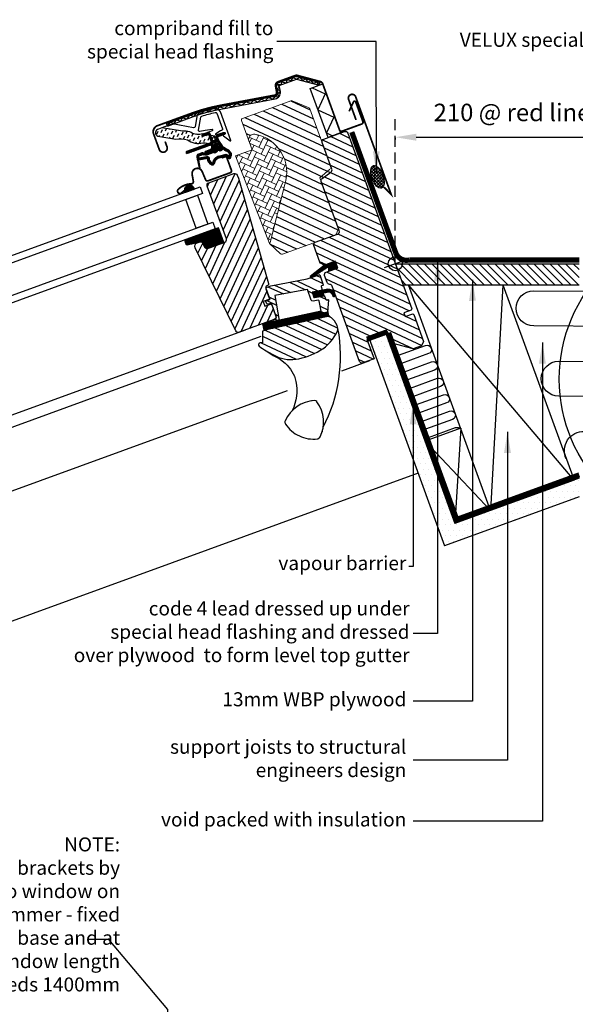
# Model space of a CAD drawing. Units: millimetres. Extents: x 3678 to 5603, y 11256 to 12498.
# Drawn here: x 4624 to 4942, y 11886 to 12449 of the extents above; entities that cross this region are included whole.
import ezdxf

# ---------------------------------------------------------------- set-up
doc = ezdxf.new("R2010")
doc.units = ezdxf.units.MM
doc.header["$PDMODE"] = 1
doc.linetypes.add('HIDDEN', pattern=[9.525, 6.35, -3.175])
doc.layers.get('0').update_dxf_attribs({"lineweight": 25})
for name, color, linetype in [('VELUX_FLASHING', 4, 'Continuous'), ('VELUX_GASKET', 1, 'Continuous'), ('VELUX_HATCH', 7, 'Continuous'), ('VELUX_INFO', 7, 'Continuous'), ('VELUX_INSULATION', 1, 'Continuous'), ('VELUX_ROOFCONSTRUCTION', 7, 'Continuous'), ('VELUX_ROOFINGMATERIAL', 3, 'Continuous'), ('VELUX_ROOFWINDOW', 7, 'Continuous'), ('VELUX_RUDE_59', 1, 'Continuous'), ('VELUX_TEXT', 250, 'Continuous'), ('VELUX_TEXT_ENGLISH', 7, 'Continuous'), ('VELUX_VAPOUR-BARRIER', 1, 'HIDDEN')]:
    doc.layers.add(name, color=color, linetype=linetype)
doc.styles.add('VELUX notes 1_50', font='arial.ttf')
doc.styles.add('Verdana', font='verdana.ttf')
doc.dimstyles.new('ISO-25', dxfattribs={"dimtxt": 75, "dimasz": 100, "dimexe": 1.25, "dimexo": 0.625, "dimgap": 25, "dimtad": 1, "dimtxsty": 'Standard', "dimcen": 2.5, "dimadec": 0, "dimazin": 0, "dimtfac": 1, "dimtmove": 1, "dimatfit": 1, "dimfxl": 1, "dimarcsym": 0})
doc.dimstyles.new('VERDANA', dxfattribs={"dimtxt": 8, "dimasz": 12, "dimexe": 2, "dimexo": 0, "dimgap": 2, "dimtad": 1, "dimdec": 0, "dimzin": 0, "dimdsep": 46, "dimtxsty": 'Verdana', "dimcen": 0.09, "dimclrd": 256, "dimclre": 256, "dimclrt": 256, "dimadec": 0, "dimazin": 0, "dimtfac": 1, "dimtdec": 0, "dimtix": 1, "dimtmove": 0, "dimatfit": 3, "dimfxl": 1, "dimtolj": 1, "dimtzin": 0, "dimarcsym": 0})

# ---------------------------------------------------------------- blocks, each defined once
blk = doc.blocks.new('A$C2B1034F9')
at = {"layer": 'VELUX_GASKET'}
h = blk.add_hatch(dxfattribs=at)
h.set_pattern_fill('ANSI31', color=256, angle=-71.5, style=0)
h.set_pattern_definition([(333.5, (-885.88813, 1090.33312), (0.055774727, 0.111866795), [])])
edge = h.paths.add_edge_path()
edge.add_arc((698.22, 369.96), 0.35, 288.5, 454.3883)
edge.add_line((698.19, 370.31), (696.96, 370.22))
edge.add_arc((696.98, 369.92), 0.3, 94.3883, 108.5)
edge.add_line((696.89, 370.2), (694.03, 369.25))
edge.add_arc((694.5, 367.82), 1.5, 108.5, 198.5)
edge.add_line((693.08, 367.35), (693.22, 366.92))
edge.add_arc((692.75, 366.76), 0.5, -71.5, 18.5, ccw=False)
edge.add_line((692.91, 366.29), (691.68, 365.88))
edge.add_arc((691.52, 366.35), 0.5, 198.5, 288.5, ccw=False)
edge.add_line((691.04, 366.19), (689.9, 369.6))
edge.add_arc((688.48, 369.13), 1.5, 18.5, 108.5)
edge.add_line((688, 370.55), (686.28, 369.98))
edge.add_arc((686.38, 369.69), 0.3, 108.5, 122.6117)
edge.add_line((686.22, 369.94), (685.18, 369.28))
edge.add_arc((685.36, 368.98), 0.35, 122.6117, 288.5)
edge.add_line((685.48, 368.65), (688.32, 369.6))
edge.add_arc((688.48, 369.13), 0.5, 18.5, 108.5, ccw=False)
edge.add_line((688.95, 369.29), (690.11, 365.83))
edge.add_arc((689.16, 365.51), 1, -71.5, 18.5, ccw=False)
edge.add_line((689.48, 364.56), (676.11, 360.09))
edge.add_arc((676.27, 359.61), 0.5, 108.5, 288.5)
edge.add_line((676.43, 359.14), (689.67, 363.57))
edge.add_arc((689.83, 363.09), 0.5, 3.5, 108.5, ccw=False)
edge.add_line((690.32, 363.12), (690.4, 361.91))
edge.add_arc((689.4, 361.85), 1, -71.5, 3.5, ccw=False)
edge.add_line((689.72, 360.9), (686.91, 359.96))
edge.add_arc((687.07, 359.48), 0.5, 108.5, 288.5)
edge.add_line((687.23, 359.01), (691.97, 360.6))
edge.add_arc((691.81, 361.07), 0.5, 288.5, 363.5)
edge.add_line((692.31, 361.1), (692.27, 361.88))
edge.add_arc((691.97, 361.86), 0.3, 3.5, 108.5)
edge.add_line((691.87, 362.14), (691.77, 362.11))
edge.add_arc((691.67, 362.39), 0.3, 183.5, 288.5, ccw=False)
edge.add_line((691.37, 362.38), (691.26, 364.29))
edge.add_arc((691.75, 364.32), 0.5, 108.5, 183.5, ccw=False)
edge.add_line((691.6, 364.79), (693.34, 365.38))
edge.add_arc((693.5, 364.91), 0.499, 33.3789, 108.6211, ccw=False)
edge.add_line((693.92, 365.18), (694.97, 363.58))
edge.add_arc((694.72, 363.42), 0.3, -71.5, 33.5, ccw=False)
edge.add_line((694.82, 363.13), (694.72, 363.1))
edge.add_arc((694.81, 362.81), 0.3, 108.5, 213.5)
edge.add_line((694.56, 362.65), (694.99, 362))
edge.add_arc((695.41, 362.27), 0.5, 213.5, 288.5)
edge.add_line((695.57, 361.8), (696.41, 362.08))
edge.add_arc((696.25, 362.56), 0.5, 288.5, 393.5)
edge.add_line((696.67, 362.83), (694.64, 365.9))
edge.add_arc((695.06, 366.17), 0.5, 198.5, 213.5, ccw=False)
edge.add_line((694.58, 366.01), (694.03, 367.66))
edge.add_arc((694.5, 367.82), 0.5, 108.5, 198.5, ccw=False)
edge.add_line((694.35, 368.3), (698.33, 369.63))
h = blk.add_hatch(dxfattribs=at)
h.set_pattern_fill('ANSI31', color=256, angle=-71.5, style=0)
h.set_pattern_definition([(333.5, (-877.57944, 1199.21115), (0.055774727, 0.111866795), [])])
edge = h.paths.add_edge_path(flags=16)
edge.add_arc((697.93, 360.64), 0.31, 199.1428, 259.1428, ccw=False)
edge.add_line((697.64, 360.54), (697.1, 361.08))
edge.add_arc((696.96, 360.94), 0.2, 44.6933, 154.3862)
edge.add_arc((695.33, 361.72), 1.6, 288.5, 334.3862, ccw=False)
edge.add_line((695.84, 360.2), (695.81, 360.19))
edge.add_arc((695.31, 361.71), 1.6, 220.6777, 288.5, ccw=False)
edge.add_line((694.09, 360.67), (693.85, 360.95))
edge.add_line((693.85, 360.95), (693.83, 360.58))
edge.add_arc((692.23, 360.68), 1.6, 288.5, 356.3223, ccw=False)
edge.add_line((692.74, 359.17), (692.71, 359.16))
edge.add_arc((692.21, 360.67), 1.6, 242.6138, 288.5, ccw=False)
edge.add_arc((691.38, 359.07), 0.2, 62.6138, 113.594)
edge.add_line((691.3, 359.26), (687.36, 357.93))
edge.add_arc((686.94, 359.16), 1.3, 258.5, 288.5942, ccw=False)
edge.add_line((686.68, 357.89), (685.06, 358.22))
edge.add_line((685.06, 358.22), (683.18, 357.59))
edge.add_arc((683.37, 357.02), 0.6, 108.5, 190.7223)
edge.add_line((682.78, 356.91), (682.9, 356.3))
edge.add_arc((683.22, 355.04), 1.3, 98.5, 104.3195, ccw=False)
edge.add_line((683.03, 356.33), (687.47, 356.99))
edge.add_arc((687.66, 355.71), 1.3, -9.9297, 98.5, ccw=False)
edge.add_arc((690.65, 355.18), 1.74, 170.0703, 193.6038)
edge.add_line((688.96, 354.78), (689.9, 353.56))
edge.add_line((689.9, 353.56), (690.52, 353.17))
edge.add_line((690.52, 353.17), (690.55, 353.16))
edge.add_line((690.55, 353.16), (690.63, 353.18))
edge.add_line((690.63, 353.18), (690.75, 353.23))
edge.add_line((690.75, 353.23), (690.99, 353.52))
edge.add_line((690.99, 353.52), (691.17, 353.81))
edge.add_line((691.17, 353.81), (691.34, 354.37))
edge.add_line((691.34, 354.37), (691.75, 355.3))
edge.add_line((691.75, 355.3), (692.41, 356.12))
edge.add_line((692.41, 356.12), (693.77, 356.96))
edge.add_line((693.77, 356.96), (694.2, 357.1))
edge.add_line((694.2, 357.1), (695.79, 357.43))
edge.add_line((695.79, 357.43), (697.29, 357.79))
edge.add_line((697.29, 357.79), (698.48, 358.02))
edge.add_line((698.48, 358.02), (699.83, 357.53))
edge.add_arc((700.78, 357.46), 0.956, 175.7333, 240.5404)
edge.add_arc((703.85, 356.2), 3.56, 151.1983, 173.026, ccw=False)
edge.add_arc((700.67, 357.94), 0.0671, 331.1983, 395.7296)
edge.add_arc((711.01, 365.38), 12.67, 210.1493, 215.7296, ccw=False)
edge.add_line((700.05, 359.02), (699.68, 359.43))
edge.add_line((699.68, 359.43), (698.98, 359.83))
edge.add_line((698.98, 359.83), (698.29, 360.1))
edge.add_line((698.29, 360.1), (698.28, 360.1))
edge.add_arc((698.26, 360.4), 0.297, 212.7758, 272.7758, ccw=False)
edge.add_line((698.01, 360.24), (697.92, 360.29))
edge.add_line((697.92, 360.29), (697.87, 360.34))
edge = h.paths.add_edge_path()
edge.add_arc((699.06, 361.95), 1, 224.6933, 248.8033, ccw=False)
edge.add_line((698.35, 361.24), (697.81, 361.79))
edge.add_arc((696.96, 360.94), 1.2, 44.6933, 154.3862)
edge.add_arc((695.33, 361.72), 0.6, 288.5, 334.3862, ccw=False)
edge.add_line((695.52, 361.15), (695.5, 361.14))
edge.add_arc((695.31, 361.71), 0.6, 220.6777, 288.5, ccw=False)
edge.add_line((694.85, 361.32), (694.02, 362.28))
edge.add_line((694.02, 362.28), (693.67, 363.33))
edge.add_arc((693.85, 363.41), 0.2, 77.3753, 203.5009, ccw=False)
edge.add_line((693.9, 363.61), (694.78, 363.37))
edge.add_arc((694.83, 363.56), 0.2, 257.3753, 432.5139)
edge.add_line((694.89, 363.75), (693.9, 364.23))
edge.add_arc((693.2, 362.9), 1.5, 62.2885, 108.5)
edge.add_arc((693.2, 362.9), 1.5, 108.5, 154.7115)
edge.add_line((691.84, 363.55), (691.34, 362.57))
edge.add_arc((691.5, 362.45), 0.2, 144.4861, 319.6247)
edge.add_line((691.66, 362.32), (692.22, 363.04))
edge.add_arc((692.37, 362.92), 0.2, 13.4991, 139.6247, ccw=False)
edge.add_line((692.56, 362.96), (692.91, 361.91))
edge.add_line((692.91, 361.91), (692.83, 360.64))
edge.add_arc((692.23, 360.68), 0.6, 288.5, 356.3223, ccw=False)
edge.add_line((692.42, 360.11), (692.4, 360.1))
edge.add_arc((692.21, 360.67), 0.6, 242.6138, 288.5, ccw=False)
edge.add_arc((691.38, 359.07), 1.2, 62.6138, 110.6348)
edge.add_line((690.95, 360.2), (687.04, 358.88))
edge.add_arc((686.94, 359.16), 0.3, 258.5, 288.5942, ccw=False)
edge.add_line((686.88, 358.87), (685.24, 359.21))
edge.add_arc((685.06, 358.32), 0.9, 78.5, 108.5)
edge.add_line((684.77, 359.18), (682.86, 358.54))
edge.add_arc((683.37, 357.02), 1.6, 108.5, 190.7223)
edge.add_line((681.8, 356.72), (682.98, 350.51))
edge.add_arc((683.27, 350.55), 0.3, 188.0139, 373.655)
edge.add_line((683.56, 350.63), (682.92, 355))
edge.add_arc((683.22, 355.04), 0.3, 98.5, 188.3561, ccw=False)
edge.add_line((683.17, 355.34), (687.62, 356))
edge.add_arc((687.66, 355.71), 0.3, -9.9297, 98.5, ccw=False)
edge.add_arc((690.65, 355.18), 2.74, 170.0703, 198.5)
edge.add_line((688.06, 354.32), (689.21, 352.81))
edge.add_line((689.21, 352.81), (689.99, 352.32))
edge.add_arc((690.52, 353.17), 1, 237.8645, 263.2145)
edge.add_line((690.4, 352.18), (690.56, 352.16))
edge.add_line((690.56, 352.16), (690.92, 352.21))
edge.add_line((690.92, 352.21), (691.38, 352.42))
edge.add_line((691.38, 352.42), (691.45, 352.52))
edge.add_line((691.45, 352.52), (691.8, 352.93))
edge.add_line((691.8, 352.93), (692.09, 353.38))
edge.add_line((692.09, 353.38), (692.28, 354.02))
edge.add_line((692.28, 354.02), (692.61, 354.78))
edge.add_line((692.61, 354.78), (693.08, 355.36))
edge.add_line((693.08, 355.36), (694.19, 356.05))
edge.add_line((694.19, 356.05), (694.45, 356.13))
edge.add_line((694.45, 356.13), (696.01, 356.45))
edge.add_line((696.01, 356.45), (697.5, 356.81))
edge.add_line((697.5, 356.81), (698.4, 356.98))
edge.add_line((698.4, 356.98), (698.95, 356.79))
edge.add_arc((700.78, 357.46), 1.96, 200.1587, 258.8051)
edge.add_arc((700.47, 356.37), 0.828, 265.7002, 361.0681)
edge.add_arc((703.85, 356.2), 2.56, 151.1983, 175.8052, ccw=False)
edge.add_arc((700.67, 357.94), 1.07, 331.1983, 395.7296)
edge.add_arc((711.01, 365.38), 11.67, 209.6473, 215.7296, ccw=False)
edge.add_line((700.87, 359.61), (700.31, 360.22))
edge.add_line((700.31, 360.22), (699.41, 360.74))
edge.add_line((699.41, 360.74), (698.7, 361.01))
edge.add_line((698.7, 361.01), (698.51, 361.11))
edge.add_line((698.51, 361.11), (697.81, 361.79))
h = blk.add_hatch(dxfattribs=at)
h.set_pattern_fill('ANSI31', color=256, angle=-71.5, style=0)
h.set_pattern_definition([(333.5, (-877.57941, 1199.21116), (0.055774727, 0.111866795), [])])
h.paths.add_polyline_path([(674.42, 338.39), (674.56, 336.84), (679.93, 338.64), (679.43, 339.65, 0.8041)])
h = blk.add_hatch(dxfattribs=at)
h.set_pattern_fill('ANSI31', color=256, angle=288.5, style=0)
h.set_pattern_definition([(333.5, (-432.27936, -154.50794), (0.055774727, 0.111866795), [])])
h.paths.add_polyline_path([(693.11, 316.16), (673.99, 309.76, 0.376436), (674.95, 306.91), (683.45, 308.63), (684.94, 305.35, 0.383864), (686.78, 304.55), (695.96, 307.63, 0.307562), (695.96, 307.63)])
h = blk.add_hatch(dxfattribs=at)
h.set_pattern_fill('ANSI31', color=1, angle=-71.5, style=0)
h.set_pattern_definition([(333.5, (-924.98085, 1156.819), (0.055774727, 0.111866795), [])])
h.paths.add_polyline_path([(760.67, 291.42), (759.4, 295.21), (752.97, 293.06), (744.92, 286.98, 1.071735), (745.57, 286.23), (754.64, 291.84, -0.648139), (755.46, 291.43), (755.38, 289.65)])
h = blk.add_hatch(dxfattribs=at)
h.set_pattern_fill('ANSI31', color=1, angle=-71.5, style=0)
h.set_pattern_definition([(333.5, (-419.75999, 1810.98463), (0.055774727, 0.111866795), [])])
h.paths.add_polyline_path([(757.05, 276.58), (757.41, 275.51, 0.781178), (758.83, 275.98), (758.46, 277.11, 0.330412), (754.66, 279.35), (745.68, 277.92), (746.69, 274.89), (752.49, 275.7), (751.92, 277.39), (754.86, 277.86, 0.01646), (754.71, 277.84), (754.9, 277.86), (754.86, 277.86, -0.319479)])
h = blk.add_hatch(dxfattribs=at)
h.set_pattern_fill('ANSI31', color=1, angle=-71.5, style=0)
h.set_pattern_definition([(333.5, (-885.8881, 1090.33313), (0.055774727, 0.111866795), [])])
edge = h.paths.add_edge_path()
edge.add_line((754.31, 266.96), (754.26, 266.5))
edge.add_arc((753.96, 266.53), 0.3, -79.25, -5.5, ccw=False)
edge.add_line((754.02, 266.24), (751.02, 265.67))
edge.add_line((751.02, 265.67), (751.02, 265.67))
edge.add_line((751.02, 265.67), (751.01, 265.67))
edge.add_line((751.01, 265.67), (751, 265.67))
edge.add_arc((750.99, 265.97), 0.3, 189, 271.568, ccw=False)
edge.add_line((750.69, 265.92), (750.54, 266.91))
edge.add_line((750.54, 266.91), (716.85, 260.51))
edge.add_line((716.85, 260.51), (717.5, 257.07))
edge.add_line((717.5, 257.07), (754.84, 264.16))
edge.add_line((754.84, 264.16), (754.31, 266.96))
at = {"layer": 'VELUX_HATCH'}
h = blk.add_hatch(dxfattribs=at)
h.set_pattern_fill('ANSI31', color=256, scale=1.25, angle=288.5, style=0)
h.set_pattern_definition([(333.5, (-4159.5223, -8865.792), (1.7708476, 3.5517707), [])])
h.paths.add_polyline_path([(752.62, 341.01, -0.332171), (753.18, 342.71), (758.26, 346.27, 0.332171), (758.83, 347.98), (753.69, 363.32), (747.23, 382.62, 0.207703), (746.7, 383.21), (737.18, 387.56, 0.190151), (736.45, 387.6), (708.52, 378.26, 0.414214), (707.89, 376.99), (711.85, 365.15, -0.575647), (715.28, 369.04, -0.460101), (731.67, 339.92), (722.41, 306.87, -0.135585), (722.13, 306.41), (728.29, 300.35, 0.282029), (729.31, 300.12), (760.03, 310.4), (761.72, 313.8)])
at = {"layer": 'VELUX_HATCH', "linetype": 'Continuous', "lineweight": 0}
h = blk.add_hatch(dxfattribs=at)
h.set_pattern_fill('AR-HBONE', color=256, scale=0.75, angle=18.5, style=0)
h.set_pattern_definition([(63.5, (-585.1632, 1295.5278), (-1.3462096, 4.0233965), [9, -3]), (153.5, (-583.8246, 1298.2126), (-1.3462096, 4.0233965), [9, -3])])
edge = h.paths.add_edge_path(flags=0)
edge.add_line((711.85, 365.15), (713.5, 360.21))
edge.add_line((713.5, 360.21), (704.97, 357.35))
edge.add_arc((705.29, 356.4), 1, 108.5, 198.5)
edge.add_line((704.34, 356.09), (706.56, 349.45))
edge.add_line((706.56, 349.45), (722.13, 306.41))
edge.add_arc((721.44, 307.14), 1, -46.5398, -15.6544)
edge.add_line((722.41, 306.87), (731.67, 339.92))
edge.add_arc((711, 347.46), 22, -20.0357, 78.7931)
edge.add_arc((714.69, 366.1), 3, 78.7931, 198.5)
at = {"layer": 'VELUX_HATCH'}
h = blk.add_hatch(dxfattribs=at)
h.set_pattern_fill('ANSI31', color=256, scale=30, angle=288.5, style=0)
h.set_pattern_definition([(333.5, (-432.2794, -154.508), (1.673242, 3.356004), [])])
edge = h.paths.add_edge_path()
edge.add_line((759.4, 295.21), (753.8, 293.34))
edge.add_arc((753.33, 294.76), 1.5, 243.5, 288.5, ccw=False)
edge.add_line((752.66, 293.42), (751.27, 294.11))
edge.add_arc((751.93, 295.46), 1.5, 198.5, 243.5, ccw=False)
edge.add_line((750.51, 294.98), (747.31, 304.56))
edge.add_arc((748.73, 305.03), 1.5, 108.5, 198.5, ccw=False)
edge.add_line((748.25, 306.46), (761.15, 310.77))
edge.add_arc((760.68, 312.19), 1.5, 288.5, 378.5)
edge.add_line((762.1, 312.67), (752.62, 341.01))
edge.add_arc((754.04, 341.48), 1.5, 125, 198.5, ccw=False)
edge.add_line((753.18, 342.71), (758.26, 346.27))
edge.add_arc((757.4, 347.5), 1.5, 305, 378.5)
edge.add_line((758.83, 347.98), (753.69, 363.32))
edge.add_arc((755.11, 363.8), 1.5, 108.5, 198.5, ccw=False)
edge.add_line((754.64, 365.22), (766.59, 369.22))
edge.add_arc((767.06, 367.8), 1.5, 18.5, 108.5, ccw=False)
edge.add_line((768.49, 368.27), (802.41, 266.9))
edge.add_line((802.41, 266.9), (802.09, 266.26))
edge.add_line((802.09, 266.26), (797.82, 264.83))
edge.add_line((797.82, 264.83), (798.58, 262.56))
edge.add_line((798.58, 262.56), (802.85, 263.99))
edge.add_line((802.85, 263.99), (803.48, 263.67))
edge.add_line((803.48, 263.67), (808.69, 248.12))
edge.add_line((808.69, 248.12), (807.43, 245.59))
edge.add_line((807.43, 245.59), (802.61, 243.98))
edge.add_line((802.61, 243.98), (790.41, 247.59))
edge.add_line((790.41, 247.59), (788.19, 254.23))
edge.add_line((788.19, 254.23), (776.34, 250.26))
edge.add_line((776.34, 250.26), (780.14, 238.88))
edge.add_line((780.14, 238.88), (773.69, 236.73))
edge.add_arc((773.22, 238.15), 1.5, 198.5022, 288.4982, ccw=False)
edge.add_line((771.8, 237.67), (757.26, 281.13))
edge.add_arc((755.83, 280.65), 1.5, 18.5, 89.0288)
edge.add_arc((755.88, 283.65), 1.5, 198.5, 269.0288, ccw=False)
edge.add_line((754.46, 283.18), (753.08, 287.3))
edge.add_arc((754.5, 287.78), 1.5, 108.5, 198.5, ccw=False)
edge.add_line((754.03, 289.2), (760.67, 291.42))
edge.add_line((760.67, 291.42), (759.4, 295.21))
edge = h.paths.add_edge_path()
edge.add_arc((733.16, 259.98), 20.24, 238.782, 276.053)
edge.add_arc((730.54, 277.87), 38.31, 277.1321, 299.2627)
edge.add_arc((737.16, 266.28), 24.97, 299.0205, 334.2978)
edge.add_arc((757.84, 256.54), 2.11, 328.8712, 371.1178)
edge.add_arc((749.7, 254.86), 10.42, 11.55, 45.5558)
edge.add_line((757, 262.31), (755.25, 264.03))
edge.add_line((755.25, 264.03), (719.58, 257.26))
edge.add_line((719.58, 257.26), (716.71, 256.42))
edge.add_line((716.71, 256.42), (716.56, 249.71))
edge.add_line((716.56, 249.71), (715.22, 249.7))
edge.add_arc((715.24, 248.7), 1, 90.75, 233.0487)
edge.add_arc((750.58, 294.4), 58.78, 232.298, 241.6492)
h = blk.add_hatch(dxfattribs=at)
h.set_pattern_fill('ANSI31', color=256, scale=30, angle=198.5, style=0)
h.set_pattern_definition([(243.5, (-432.2794, -154.508), (3.356004, -1.673242), [])])
h.paths.add_polyline_path([(705.25, 344.21), (704.7, 345.87, 0.414214), (702.8, 346.82), (688.29, 341.96, 0.414214), (687.34, 340.07), (697.5, 309.72, -0.414214), (696.55, 307.82), (695.96, 307.63, -0.091296), (695.96, 307.62), (686.78, 304.55, -0.383864), (684.94, 305.35), (683.79, 307.88, 0.383864), (682.56, 308.41), (680.75, 307.81, 0.445229), (679.57, 305.08), (701.52, 256.91, 0.383864), (703.36, 256.11), (723.7, 262.92, 0.413439), (724.65, 264.81), (722.3, 271.83), (718.51, 270.56), (717.59, 273.31), (721.38, 274.58), (719.48, 280.27, -0.000857), (719.47, 280.28), (719.25, 280.94, -0.414214), (719.88, 282.2), (720.29, 282.34, 0.39391), (720.94, 283.54)])
at = {"layer": 'VELUX_ROOFWINDOW', "linetype": 'HIDDEN'}
h = blk.add_hatch(dxfattribs=at)
h.set_pattern_fill('DASH', color=1, scale=15, angle=63.5, style=0)
h.set_pattern_definition([(63.5, (-885.8881, 1090.3331), (-0.841381, 2.5146228), [1.875, -1.875])])
edge = h.paths.add_edge_path()
edge.add_arc((660.67, 371.28), 2.1, 98.0201, 244.7151)
edge.add_line((659.77, 369.38), (670.08, 367.33))
edge.add_arc((672.33, 353.02), 14.49, 72.5224, 98.9001, ccw=False)
edge.add_arc((683.07, 374.89), 10.28, 231.5368, 283.428)
edge.add_arc((686.1, 361.95), 3, 76.806, 102.2196, ccw=False)
edge.add_line((686.78, 364.88), (689.16, 364.32))
edge.add_line((689.16, 364.32), (692.04, 365.29))
edge.add_arc((691.7, 366.04), 0.817, 294.5715, 357.4285)
edge.add_line((692.52, 366), (692.37, 368.44))
edge.add_line((692.37, 368.44), (686.21, 369.88))
edge.add_arc((685.53, 366.96), 3, 76.806, 105.0087)
edge.add_arc((683.04, 377.31), 7.65, 230.8167, 282.9554, ccw=False)
edge.add_arc((674.61, 358.3), 13.57, 74.6567, 92.7864)
edge.add_line((673.95, 371.85), (662.33, 374.01))
edge.add_line((662.33, 374.01), (660.37, 373.35))
at = {"layer": 'VELUX_RUDE_59'}
h = blk.add_hatch(dxfattribs=at)
h.set_pattern_fill('ANSI32', color=256, scale=20, angle=-71.5, style=0)
h.set_pattern_definition([(333.5, (-585.163, 1295.528), (3.346484, 6.712008), []), (333.5, (-584.041, 1292.175), (3.346484, 6.712008), [])])
h.paths.add_polyline_path([(751.33, 278.82, 0.463654), (751.57, 279.21), (750.88, 281.29), (752.01, 281.67, 0.414214), (752.2, 282.05), (750.33, 287.64, 0.414214), (749.95, 287.83), (746.07, 286.54), (745.57, 286.23, -0.353675), (744.95, 286.16), (743.12, 285.55), (722.18, 282.23), (720.11, 281.54, 0.414107), (719.48, 280.27), (721.44, 274.39), (719.36, 273.69, 0.414214), (719.17, 273.32), (719.63, 271.92, 0.359037), (719.96, 271.72), (722.24, 272.02), (724.81, 264.34, -0.414214), (724.18, 263.07), (720.67, 261.9, 0.414214), (720.48, 261.52), (720.58, 261.22), (726.41, 262.33), (724.4, 276.58), (727.36, 277.05), (742.03, 279.37), (743.03, 279.53), (745.06, 273.46, 0.36397), (746.16, 272.79), (749.53, 273.29), (750.69, 265.92, 0.423188), (751.05, 265.67), (754.02, 266.24, 0.333383), (754.26, 266.5), (754.9, 273.14, 0.485035), (754.56, 273.47), (753.54, 273.32), (752.81, 275.5, 0.361502), (752.49, 275.7), (746.69, 274.89), (745.68, 277.92)])
at = {"color": 7, "linetype": 'Continuous', "lineweight": 30}
for p, q in [((753.32, 397.5), (752.89, 396.07)), ((659.77, 375.34), (679.93, 382.08)), ((676.43, 359.14), (689.67, 363.57)), ((698.93, 356.18), (701.4, 348.78)), ((687.91, 343.1), (700.71, 347.39)), ((743.86, 215.86), (743.82, 215.88))]:
    blk.add_line(p, q, dxfattribs=at)
at = {"color": 8, "linetype": 'Continuous', "lineweight": 0}
blk.add_line((734.95, 212.58), (734.33, 212.14), dxfattribs=at)
at = {"color": 7, "linetype": 'Continuous', "lineweight": 30}
for centre, radius, start, end in [((660.93, 371.88), 3.65, 108.5, 198.5), ((676.27, 359.61), 0.5, 108.5, 288.5), ((681.87, 347.41), 3, 21.5, 188.5), ((681.94, 347.43), 3, 95.0247, 109.2238)]:
    blk.add_arc(centre, radius, start, end, dxfattribs=at)
blk.add_open_spline([(749.4, 198.21), (749.39, 198.19), (749.37, 198.14), (749.35, 198.08), (749.34, 198.04), (749.34, 198.03), (749.34, 198.03), (749.34, 198.03)], degree=3, knots=[0, 0, 0, 0, 0.251602, 0.497276, 0.7457987, 0.9944544, 1, 1, 1, 1], dxfattribs=at)
at = {"layer": 'VELUX_FLASHING', "const_width": 1}
for points in [[(663.94, 366.19), (664.94, 363.2, -1), (660.49, 361.71), (657.47, 370.72, -0.414214), (659.77, 375.34), (679.93, 382.08, -0.04106), (695.85, 385.99), (727.18, 391.01, 0.414214), (728.43, 392.73), (727.87, 396.23, -0.366913), (729.31, 398.61), (739.26, 401.94, -0.153915), (740.56, 401.96), (753.64, 398.09, -0.211498), (754.88, 396.8), (763.84, 370.04, 0.414214), (765.1, 369.41), (776.67, 373.28, 0.414214), (777.3, 374.54), (773.49, 385.92, 0.668179), (772.2, 386.01), (769.56, 380.7)], [(696.05, 355.95), (698.04, 356.62, -0.414198), (698.93, 356.18), (701.4, 348.78, -0.414208), (700.71, 347.39), (687.91, 343.1, -0.398954), (686.53, 343.74), (684.66, 348.51, 0.892536), (678.9, 346.96), (679.49, 343.02, -0.458373), (678.3, 341.64, 0.187201), (670.75, 338.71, 0.966451), (672.56, 336.58), (674.33, 337.99)]]:
    blk.add_lwpolyline(points, format="xyb", dxfattribs=at)
at = {"layer": 'VELUX_GASKET', "color": 1}
for points in [[(698.33, 369.63, 0.883857), (698.19, 370.31), (696.96, 370.22, 0.061652), (696.89, 370.2), (694.03, 369.25, 0.414214), (693.08, 367.35), (693.22, 366.92, -0.414214), (692.91, 366.29), (691.68, 365.88, -0.414214), (691.04, 366.19), (689.9, 369.6, 0.414214), (688, 370.55), (686.28, 369.98, 0.061652), (686.22, 369.94), (685.18, 369.28, 0.883857), (685.48, 368.65), (688.32, 369.6, -0.414214), (688.95, 369.29), (690.11, 365.83, -0.414214), (689.48, 364.56), (676.11, 360.09, 1), (676.43, 359.14), (689.67, 363.57, -0.493145), (690.32, 363.12), (690.4, 361.91, -0.339454), (689.72, 360.9), (686.91, 359.96, 1), (687.23, 359.01), (691.97, 360.6, 0.339454), (692.31, 361.1), (692.27, 361.88, 0.493145), (691.87, 362.14), (691.77, 362.11, -0.493145), (691.37, 362.38), (691.26, 364.29, -0.339454), (691.6, 364.79), (693.34, 365.38, -0.340633), (693.92, 365.18), (694.97, 363.58, -0.493145), (694.82, 363.13), (694.72, 363.1, 0.493145), (694.56, 362.65), (694.99, 362, 0.339454), (695.57, 361.8), (696.41, 362.08, 0.493145), (696.67, 362.83), (694.64, 365.9, -0.065543), (694.58, 366.01), (694.03, 367.66, -0.414214), (694.35, 368.3)], [(697.87, 360.34, -0.267949), (697.64, 360.54), (697.1, 361.08, 0.518865), (696.78, 361.03, -0.202935), (695.84, 360.2), (695.81, 360.19, -0.304883), (694.09, 360.67), (693.85, 360.95), (693.83, 360.58, -0.304883), (692.74, 359.17), (692.71, 359.16, -0.202935), (691.47, 359.25, 0.226186), (691.3, 359.26), (687.36, 357.93, -0.132071), (686.68, 357.89), (685.06, 358.22), (683.18, 357.59, 0.37499), (682.78, 356.91), (682.9, 356.3, -0.025398), (683.03, 356.33), (687.47, 356.99, -0.51189), (688.94, 355.48, 0.103047), (688.96, 354.78), (689.9, 353.56), (690.52, 353.17), (690.55, 353.16), (690.63, 353.18), (690.75, 353.23), (690.99, 353.52), (691.17, 353.81), (691.34, 354.37), (691.75, 355.3), (692.41, 356.12), (693.77, 356.96), (694.2, 357.1), (695.79, 357.43), (697.29, 357.79), (698.48, 358.02), (699.83, 357.53, 0.29056), (700.31, 356.63, -0.09553), (700.73, 357.91, 0.289256), (700.72, 357.98, -0.024354), (700.05, 359.02), (699.68, 359.43), (698.98, 359.83), (698.29, 360.1), (698.28, 360.1, -0.267949), (698.01, 360.24), (697.92, 360.29)]]:
    blk.add_lwpolyline(points, format="xyb", close=True, dxfattribs=at)
blk.add_lwpolyline([(698.7, 361.01, -0.10559), (698.35, 361.24), (697.81, 361.79, 0.518865), (695.87, 361.46, -0.202935), (695.52, 361.15), (695.5, 361.14, -0.304883), (694.85, 361.32), (694.02, 362.28), (693.67, 363.33, -0.613555), (693.9, 363.61), (694.78, 363.37, 0.958451), (694.89, 363.75), (693.9, 364.23, 0.204414), (692.72, 364.33, 0.204414), (691.84, 363.55), (691.34, 362.57, 0.958451), (691.66, 362.32), (692.22, 363.04, -0.613555), (692.56, 362.96), (692.91, 361.91), (692.83, 360.64, -0.304883), (692.42, 360.11), (692.4, 360.1, -0.202935), (691.93, 360.14, 0.212653), (690.95, 360.2), (687.04, 358.88, -0.132071), (686.88, 358.87), (685.24, 359.21, 0.131652), (684.77, 359.18), (682.86, 358.54, 0.37499), (681.8, 356.72), (682.98, 350.51, 1.050481), (683.56, 350.63), (682.92, 355, -0.413478), (683.17, 355.34), (687.62, 356, -0.51189), (687.96, 355.66, 0.124688), (688.06, 354.32), (689.21, 352.81), (689.99, 352.32, 0.111063), (690.4, 352.18), (690.56, 352.16), (690.92, 352.21), (691.38, 352.42), (691.45, 352.52), (691.8, 352.93), (692.09, 353.38), (692.28, 354.02), (692.61, 354.78, -0.078402), (692.61, 354.78, 0.078402), (692.61, 354.78), (693.08, 355.36), (694.19, 356.05), (694.45, 356.13), (696.01, 356.45), (697.5, 356.81), (698.4, 356.98), (698.95, 356.79, 0.261629), (700.4, 355.54, 0.441928), (701.3, 356.38, -0.107782), (701.6, 357.43, 0.289256), (701.54, 358.57, -0.026546), (700.87, 359.61), (700.31, 360.22), (699.41, 360.74), (698.7, 361.01), (698.51, 361.11), (697.81, 361.79)], format="xyb", dxfattribs=at)
at = {"layer": 'VELUX_GASKET'}
for points in [[(753, 293.08), (744.92, 286.98, 0.849746), (745.38, 286.1), (754.75, 291.91, -0.557806), (755.46, 291.43), (755.38, 289.65), (760.67, 291.42), (759.4, 295.21), (752.97, 293.06)], [(751, 265.67), (751, 265.67), (751, 265.67), (751.01, 265.67), (751.01, 265.67), (751.01, 265.67), (751.02, 265.67), (751.02, 265.67), (751.02, 265.67), (751.02, 265.67), (751.02, 265.67), (751.01, 265.67), (751.01, 265.67), (751.01, 265.67), (751, 265.67), (751, 265.67), (751, 265.67, -0.377167), (750.69, 265.92), (749.6, 272.8, 0.41166), (749.04, 273.22), (746.16, 272.79, -0.36397), (745.06, 273.46), (743.03, 279.53), (742.03, 279.37), (727.36, 277.05), (724.4, 276.58), (726.41, 262.33), (720.58, 261.22), (720.48, 261.52, -0.414214), (720.67, 261.9), (724.18, 263.07, 0.414214), (724.81, 264.34), (722.24, 272.02), (719.96, 271.72, -0.359037), (719.63, 271.92), (719.17, 273.32, -0.414214), (719.36, 273.69), (721.44, 274.39), (719.48, 280.27, -0.41432), (720.11, 281.54), (722.18, 282.23), (743.12, 285.55), (749.95, 287.83, -0.414214), (750.33, 287.64), (752.2, 282.05, -0.414214), (752.01, 281.67), (751.16, 281.38, 0.414214), (750.97, 281), (751.57, 279.21, -0.463654), (751.33, 278.82), (745.68, 277.92), (746.69, 274.89), (752.49, 275.7, -0.361502), (752.81, 275.5), (753.46, 273.56, 0.361502), (753.79, 273.36), (754.56, 273.47, -0.485035), (754.9, 273.14), (754.26, 266.5, -0.333383), (754.02, 266.24), (751.02, 265.67)]]:
    blk.add_lwpolyline(points, format="xyb", dxfattribs=at)
for points in [[(754.82, 277.85, -0.323646), (757.05, 276.58), (757.41, 275.51, 0.781178), (758.83, 275.98), (758.46, 277.11, 0.330412), (754.66, 279.35), (745.68, 277.92), (746.69, 274.89), (752.49, 275.7), (751.92, 277.39), (754.9, 277.86)], [(751, 265.67, -0.377167), (750.69, 265.92), (750.54, 266.91), (716.85, 260.51), (717.5, 257.07), (754.84, 264.16), (754.31, 266.96), (754.26, 266.5, -0.333383), (754.02, 266.24), (751.02, 265.67)]]:
    blk.add_lwpolyline(points, format="xyb", close=True, dxfattribs=at)
at = {"layer": 'VELUX_HATCH', "linetype": 'Continuous', "lineweight": 0}
for points in [[(758.05, 348.26, 0.310871), (758.37, 349.35), (747.23, 382.62, 0.207703), (746.7, 383.21), (737.18, 387.56, 0.190151), (736.45, 387.6), (708.52, 378.26, 0.414214), (707.89, 376.99), (713.5, 360.21), (704.02, 357.04), (706.56, 349.45), (722.13, 306.41), (728.29, 300.35, 0.282029), (729.31, 300.12), (760.03, 310.4), (761.72, 313.8), (751.88, 343.19), (757.76, 348.02)], [(722.13, 306.41, 0.135585), (722.41, 306.87), (731.67, 339.92, 0.460101), (715.28, 369.04, 0.575647), (711.85, 365.15)]]:
    blk.add_lwpolyline(points, format="xyb", dxfattribs=at)
at = {"layer": 'VELUX_INFO', "color": 1}
for p, q in [((791.62, 299.14), (795.74, 286.81)), ((787.52, 290.91), (799.84, 295.04))]:
    blk.add_line(p, q, dxfattribs=at)
blk.add_circle((793.68, 292.97), 4, dxfattribs=at)
at = {"layer": 'VELUX_ROOFWINDOW', "color": 1}
for p, q in [((753.32, 397.5), (752.89, 396.07)), ((665.53, 375), (665.05, 376.42)), ((410.45, 158.19), (707.08, 257.36)), ((412.51, 152.02), (715.98, 253.48)), ((761.53, 232.65), (777.6, 238.03)), ((423.37, 119.59), (730.15, 222.16))]:
    blk.add_line(p, q, dxfattribs=at)
for points in [[(665.05, 376.42), (680.13, 381.47, -0.04106), (695.95, 385.35), (727.29, 390.37, 0.414214), (729.07, 392.83), (728.51, 396.33, -0.366913), (729.51, 397.99), (739.47, 401.32, -0.153915), (740.37, 401.34), (753.32, 397.5)], [(665.53, 375), (680.61, 380.05, -0.04106), (696.19, 383.87), (727.52, 388.89, 0.414214), (730.55, 393.07), (729.99, 396.57), (739.95, 399.9), (752.89, 396.07)], [(685.37, 369.58), (686.94, 370.44), (691.23, 371.87, 0.917095), (691.09, 372.45), (687.07, 371.84), (684.01, 371.38, -0.521109), (683.22, 372.21), (684.73, 379.63, -0.281342), (685.23, 380.16, -0.020784), (693.03, 382.03, -0.376824), (693.83, 381.57), (696.86, 372.51, -0.414186), (696.42, 371.63), (695.75, 371.4), (693.06, 369.81, 0.808728), (693.24, 369.26), (696.15, 370.22), (697.75, 370.46, -0.916361), (698, 369.42), (697.43, 369.23, 0.6069), (697.32, 368.52), (701.19, 365.66, 0.73334), (701.5, 365.88), (696.01, 382.3, 0.327789), (693.11, 384.35, 0.02347), (684.09, 382.18, 0.23149), (682.48, 380.09), (681.28, 374.21, -0.41421), (680.46, 373.66), (668.48, 376.1, 0.131643), (668.12, 376.08), (662.33, 374.01)]]:
    blk.add_lwpolyline(points, format="xyb", dxfattribs=at)
for points in [[(665.59, 375.08), (667.38, 377.1), (669.35, 376.29), (670.86, 378.36), (673.24, 377.64), (674.3, 379.5), (676.83, 378.83), (678.47, 380.89), (680.94, 380.2), (682.71, 382.25), (685.36, 381.56), (687.1, 383.45), (689.65, 382.6), (691.48, 384.52), (694.25, 383.55), (695.69, 385.27), (698.46, 384.26), (700.55, 386.07), (702.79, 384.97), (705.34, 386.81), (708.17, 385.83), (710.69, 387.66), (713.57, 386.75), (715.31, 388.42), (717.58, 387.3), (719.45, 389.04), (721.7, 388), (723.73, 389.71), (726.35, 388.73), (727.57, 390.32), (729.68, 390.11), (729.1, 391.85), (730.57, 393), (728.86, 394.5), (730.14, 395.81), (728.79, 397.33), (731.25, 397), (731.51, 398.64), (733.96, 397.94), (734.79, 399.7), (736.83, 398.92), (738.09, 400.86), (739.9, 399.9), (741.86, 400.89), (743.29, 398.96), (745.08, 399.94), (746.31, 398.02), (748.22, 398.95), (749.51, 397.09), (751.48, 397.94), (751.98, 396.44), (753.28, 397.34)], [(748.87, 394.69), (756.2, 391.03), (751.74, 382.09), (760.69, 377.62), (756.22, 368.67), (759.73, 366.92)]]:
    blk.add_lwpolyline(points, dxfattribs=at)
blk.add_lwpolyline([(757.1, 366.04), (747.66, 394.28), (754.91, 396.71), (764.36, 368.47)], close=True, dxfattribs=at)
blk.add_lwpolyline([(660.37, 373.35, 0.744665), (659.77, 369.38), (670.08, 367.33, -0.115605), (676.68, 366.84, 0.230368), (685.46, 364.89, -0.111344), (686.78, 364.88), (689.16, 364.32), (692.04, 365.29, 0.281355), (692.52, 366), (692.37, 368.44), (686.21, 369.88, 0.123682), (684.75, 369.86, -0.231505), (678.21, 371.38, 0.079271), (673.95, 371.85), (662.33, 374.01)], format="xyb", close=True, dxfattribs=at)
at = {"layer": 'VELUX_ROOFWINDOW'}
for points in [[(759.4, 295.21), (753.8, 293.34, -0.198912), (752.66, 293.42), (751.27, 294.11, -0.198912), (750.51, 294.98), (747.31, 304.56, -0.414214), (748.25, 306.46), (761.15, 310.77, 0.414214), (762.1, 312.67), (752.62, 341.01, -0.332171), (753.18, 342.71), (758.26, 346.27, 0.332171), (758.83, 347.98), (753.69, 363.32, -0.414214), (754.64, 365.22), (766.59, 369.22, -0.414214), (768.49, 368.27), (802.41, 266.9), (802.09, 266.26), (797.82, 264.83), (798.58, 262.56), (802.85, 263.99), (803.48, 263.67), (808.69, 248.12), (807.43, 245.59), (802.61, 243.98), (790.41, 247.59), (788.19, 254.23), (776.34, 250.26), (780.14, 238.88), (780.14, 238.88, 0.125251), (780.14, 238.88), (773.69, 236.73, -0.414193), (771.8, 237.67), (757.26, 281.13, 0.317837), (755.86, 282.15, -0.317837), (754.46, 283.18), (753.08, 287.3, -0.414214), (754.03, 289.2), (760.67, 291.42)], [(705.25, 344.21), (720.94, 283.54, -0.39391), (720.29, 282.34), (719.88, 282.2, 0.414214), (719.25, 280.94), (721.38, 274.58), (717.59, 273.31), (718.51, 270.56), (722.3, 271.83), (724.65, 264.81, -0.414214), (723.7, 262.92), (703.36, 256.11, -0.383864), (701.52, 256.91), (679.57, 305.08, -0.445229), (680.75, 307.81), (682.56, 308.41, -0.383864), (683.79, 307.88), (684.94, 305.35, 0.383864), (686.78, 304.55), (696.55, 307.82, 0.414214), (697.5, 309.72), (687.34, 340.07, -0.414214), (688.29, 341.96), (702.8, 346.82, -0.414214), (704.7, 345.87)], [(722.67, 242.67, 0.164075), (735.3, 239.86, 0.096864), (749.27, 244.45, 0.155153), (759.65, 255.45, 0.186453), (759.92, 256.95, 0.149477), (757, 262.31), (755.25, 264.03), (719.58, 257.26), (716.71, 256.42), (716.56, 249.71), (715.22, 249.7, 0.715261), (714.64, 247.9, 0.040825)], [(745.44, 215.99, 0.282044), (728.4, 204.91, 0.29716), (728.52, 202.98, 0.136251), (736.26, 196, 0.136278), (746.48, 194.02, 0.258285), (748.1, 195.09, 0.27924), (746.82, 215.18), (746.7, 215.37, 0.254994)]]:
    blk.add_lwpolyline(points, format="xyb", close=True, dxfattribs=at)
blk.add_lwpolyline([(718.55, 245.12), (722.53, 242.29), (724.79, 241.1), (726.45, 240.07), (728.5, 238.47), (729.27, 237.73, -0.151882), (735.14, 227.21, -0.167572), (732.51, 210.6, -0.167572)], format="xyb", dxfattribs=at)
blk.add_arc((673.64, 243.08), 87.38, 330.8924, 9.005, dxfattribs=at)
at = {"layer": 'VELUX_RUDE_59'}
for points in [[(383.25, 239.43), (683.23, 339.75), (684.5, 335.95), (384.52, 235.64)], [(681.65, 335), (687.2, 318.4), (680.48, 316.15), (674.93, 332.75)], [(681.65, 335), (687.2, 318.4), (680.48, 316.15), (674.93, 332.75)], [(390.07, 219.04), (690.05, 319.36), (691.32, 315.56), (391.34, 215.25)]]:
    blk.add_lwpolyline(points, close=True, dxfattribs=at)
for points in [[(679.45, 339.62), (679.93, 338.64), (674.56, 336.84), (674.42, 338.39, -0.810171)], [(674.95, 306.91), (683.45, 308.63), (684.94, 305.35, 0.383864), (686.78, 304.55), (695.96, 307.62, 0.52955), (695.96, 307.63), (693.11, 316.16), (673.99, 309.76, 0.376436)]]:
    blk.add_lwpolyline(points, format="xyb", close=True, dxfattribs=at)
blk = doc.blocks.new('*D16')
at = {"color": 0, "lineweight": -2, "transparency": 16777216}
for p, q in [((4838.63, 12381.46), (4838.63, 12380.48)), ((4850.63, 12381.73), (5036.95, 12381.73)), ((5048.95, 12381.46), (5048.95, 12380.48))]:
    blk.add_line(p, q, dxfattribs=at)
at = {"color": 0, "transparency": 16777216}
for points in [[(4850.63, 12383.73), (4850.63, 12379.73), (4838.63, 12381.73)], [(5036.95, 12383.73), (5036.95, 12379.73), (5048.95, 12381.73)]]:
    blk.add_solid(points, dxfattribs=at)
at = {"layer": 'Defpoints', "color": 0, "transparency": 16777216}
for p in [(4838.63, 12382.09), (5048.95, 12382.09), (5048.95, 12381.73)]:
    blk.add_point(p, dxfattribs=at)
at = {"color": 0, "transparency": 16777216, "insert": (4942.04, 12394.58), "char_height": 10, "attachment_point": 5, "style": 'VELUX notes 1_50'}
blk.add_mtext('210 @ red line on window', dxfattribs=at)
blk = doc.blocks.new('V21_PAKNING')
at = {"layer": 'VELUX_ROOFWINDOW', "const_width": 3}
blk.add_lwpolyline([(27.3, -36.2), (14.8, -36.2)], dxfattribs=at)

msp = doc.modelspace()

# ---------------------------------------------------------------- hatches: boundary and pattern name
at = {"layer": 'VELUX_HATCH'}
h = msp.add_hatch(dxfattribs=at)
h.set_pattern_fill('TRANS', scale=5, angle=315, style=0)
h.set_pattern_definition([(315, (814.017, 13818.9377), (0.88388348, 0.88388348), []), (315, (814.4589, 13819.3797), (0.88388348, 0.88388348), [0.625, -0.625])])
edge = h.paths.add_edge_path()
edge.add_ellipse((4828.404, 12359.079), major_axis=(2.336, -6.419), ratio=0.4677352, start_angle=0, end_angle=360)
h = msp.add_hatch(dxfattribs=at)
h.set_pattern_fill('ANSI31', color=256, angle=90, style=0)
h.set_pattern_definition([(135, (-21997.9902, 8234.5037), (-2.24506403, -2.24506403), [])])
h.paths.add_polyline_path([(4943.792, 12297.463), (4943.792, 12309.463), (4838.635, 12309.463), (4843.003, 12297.463)])
h = msp.add_hatch(dxfattribs=at)
h.set_pattern_fill('DOTS', color=256, scale=2, style=0)
h.paths.add_polyline_path([(4847.544, 12230.24, -0.0358901), (4847.421, 12230.577), (4832.997, 12270.165), (4823.6, 12266.745), (4866.775, 12148.245), (4943.792, 12176.277), (4943.792, 12186.919), (4872.749, 12161.061), (4854.416, 12211.378, -0.0510271), (4854.242, 12211.856), (4850.981, 12220.806, -0.0441078), (4850.83, 12221.219)])

# ---------------------------------------------------------------- linework, layer by layer
at = {"linetype": 'HIDDEN'}
msp.add_line((4838.635, 12309.463), (4838.635, 12392.128), dxfattribs=at)
for p, q in [((4838.635, 12309.463), (4943.792, 12309.463)), ((4843.003, 12297.463), (4943.792, 12297.463)), ((4823.6, 12266.745), (4866.775, 12148.245)), ((4832.997, 12270.165), (4872.749, 12161.061)), ((4876.039, 12215.468), (4855.632, 12208.04)), ((4851.676, 12189.687), (4496.93, 12060.668)), ((4943.792, 12186.919), (4872.749, 12161.061)), ((4943.792, 12176.277), (4866.775, 12148.245))]:
    msp.add_line(p, q)
msp.add_ellipse((4828.404, 12359.079), major_axis=(2.336, -6.419), ratio=0.4677352)
at = {"layer": 'VELUX_FLASHING', "const_width": 1}
msp.add_lwpolyline([(4832.151, 12353.193), (4836.284, 12348.982), (4815.96, 12404.821, 1), (4811.919, 12403.351), (4816.2, 12391.59)], format="xyb", dxfattribs=at)
at = {"layer": 'VELUX_INFO', "color": 7}
for p, q in [((4876.039, 12215.468), (4872.749, 12161.061)), ((4855.632, 12208.04), (4893.14, 12168.483))]:
    msp.add_line(p, q, dxfattribs=at)
at = {"layer": 'VELUX_INFO', "color": 5}
msp.add_circle((5021.059, 12243.504), 88.686, dxfattribs=at)
at = {"layer": 'VELUX_INSULATION'}
for points in [[(4936.315, 12197.987, -0.564634), (4946.774, 12213.563), (4948.556, 12213.563, 1), (4948.556, 12233.563), (4932.097, 12233.724, -1), (4932.097, 12253.724), (4963.032, 12253.563, 1), (4963.032, 12273.563), (4917.734, 12273.959, -1), (4917.734, 12293.959), (4977.438, 12293.563, 0.2327833), (4985.363, 12297.463, 0.2327833)], [(4837.17, 12260.171, 0.6169675), (4840.42, 12257.104), (4855.954, 12262.758, -1), (4857.664, 12258.059), (4842.13, 12252.405, 1), (4843.84, 12247.707), (4859.374, 12253.361, -1), (4861.084, 12248.662), (4845.55, 12243.008, 1), (4847.26, 12238.31), (4862.794, 12243.964, -1), (4864.504, 12239.265), (4848.97, 12233.611, 0.4142095), (4847.476, 12230.407)], [(4847.431, 12231.98, 0.6169675), (4850.68, 12228.913), (4866.214, 12234.567, -1), (4867.924, 12229.868), (4852.39, 12224.214, 1), (4854.101, 12219.516), (4869.635, 12225.17, -1), (4871.345, 12220.471), (4855.811, 12214.817, 1), (4857.521, 12210.119), (4873.055, 12215.773, -0.2097572), (4875.06, 12215.644, -0.2097572)]]:
    msp.add_lwpolyline(points, format="xyb", dxfattribs=at)
at = {"layer": 'VELUX_ROOFCONSTRUCTION'}
for p, q in [((4940.792, 12185.827), (4846.195, 12297.463)), ((4893.14, 12168.483), (4846.195, 12297.463)), ((4900.16, 12297.463), (4893.14, 12168.483)), ((4900.16, 12297.463), (4940.792, 12185.827)), ((4940.792, 12185.827), (4893.14, 12168.483))]:
    msp.add_line(p, q, dxfattribs=at)
at = {"layer": 'VELUX_ROOFINGMATERIAL', "color": 8, "const_width": 3}
msp.add_lwpolyline([(4813.745, 12384.66), (4838.954, 12315.46, 0.3771118), (4846.658, 12311.615), (4943.792, 12311.615)], format="xyb", dxfattribs=at)
at = {"layer": 'VELUX_VAPOUR-BARRIER', "const_width": 3}
msp.add_lwpolyline([(4834.794, 12269.936), (4873.737, 12163.294), (4943.792, 12188.771)], dxfattribs=at)

# ---------------------------------------------------------------- block references
at = {"layer": 'VELUX_HATCH', "extrusion": (0, 0, -1), "xscale": -1, "zscale": -1, "rotation": 340}
msp.add_blockref('V21_PAKNING', (-4796.126, 12295.269), dxfattribs=at)
at = {"layer": 'VELUX_ROOFWINDOW', "color": 7, "rotation": 1.5}
msp.add_blockref('A$C2B1034F9', (4052.896, 11995.814), dxfattribs=at)

# ---------------------------------------------------------------- texts
at = {"layer": 'VELUX_TEXT', "char_height": 8, "attachment_point": 6, "style": 'Verdana'}
for s, insert in [('compriband fill to\\Pspecial head flashing', (4768.935, 12436.347)), ('VELUX special head flashing', (5017.235, 12436.347))]:
    msp.add_mtext(s, dxfattribs=dict(at, insert=insert))
at = {"layer": 'VELUX_TEXT', "insert": (4681.279, 11937.597), "char_height": 8, "width": 235.62693, "attachment_point": 6, "style": 'Verdana'}
msp.add_mtext('{\\fVerdana|b1|i0|c0|p34;NOTE}:\\P3mm L-shaped galvanised steel brackets by others to be fixed at red line to window on 50mm deep sw battens & EKY trimmer - fixed to sides of window at head and base and at centres of window where window length exceeds 1400mm', dxfattribs=at)
at = {"layer": 'VELUX_TEXT_ENGLISH', "char_height": 8, "attachment_point": 6, "style": 'Verdana'}
for s, insert in [('vapour barrier', (4844.952, 12137.307)), ('code 4 lead dressed up under\\Pspecial head flashing and dressed\\Pover plywood  to form level top gutter', (4846.786, 12098.076)), ('13mm WBP plywood', (4844.952, 12059.506)), ('support joists to structural\\Pengineers design', (4844.949, 12025.707)), ('void packed with insulation', (4844.933, 11990.814))]:
    msp.add_mtext(s, dxfattribs=dict(at, insert=insert))

# ---------------------------------------------------------------- dimensions: what is measured, and where the dimension line sits
dim = msp.add_linear_dim(base=(5048.949, 12381.729), p1=(4838.635, 12382.089), p2=(5048.949, 12382.089), text='210 @ red line on window', dimstyle='ISO-25', override={"dimtxt": 10, "dimasz": 12, "dimtxsty": 'VELUX notes 1_50'})
dim.commit()
dim.dimension.update_dxf_attribs({"geometry": '*D16', "text_midpoint": (4942.043, 12363.014), "dimtype": 160})

# ---------------------------------------------------------------- leaders
at = {"layer": 'VELUX_TEXT'}
for points in [[(4827.802, 12361.588), (4827.778, 12436.349), (4770.937, 12436.355)], [(4708.747, 11743.502), (4708.51, 11883.232), (4674.826, 11923.23), (4662.826, 11923.23)]]:
    msp.add_leader(points, dimstyle='VERDANA', override={"dimgap": 2, "dimtad": 0}, dxfattribs=at)
at = {"layer": 'VELUX_TEXT_ENGLISH'}
for points in [[(4862.738, 12311.361), (4862.824, 12098.076), (4848.803, 12098.076)], [(4882.736, 12300.228), (4882.826, 12059.506), (4848.806, 12059.506)], [(4922.74, 12264.355), (4922.824, 11990.814), (4848.803, 11990.814)], [(4848.821, 12229.592), (4848.858, 12136.445), (4846.346, 12136.445)], [(4902.752, 12213.315), (4902.826, 12025.707), (4848.806, 12025.707)], [(4902.752, 12213.315), (4902.826, 12025.707), (4848.806, 12025.707)]]:
    msp.add_leader(points, dimstyle='VERDANA', override={"dimgap": 2, "dimtad": 0}, dxfattribs=at)

doc.saveas('drawing.dxf')
